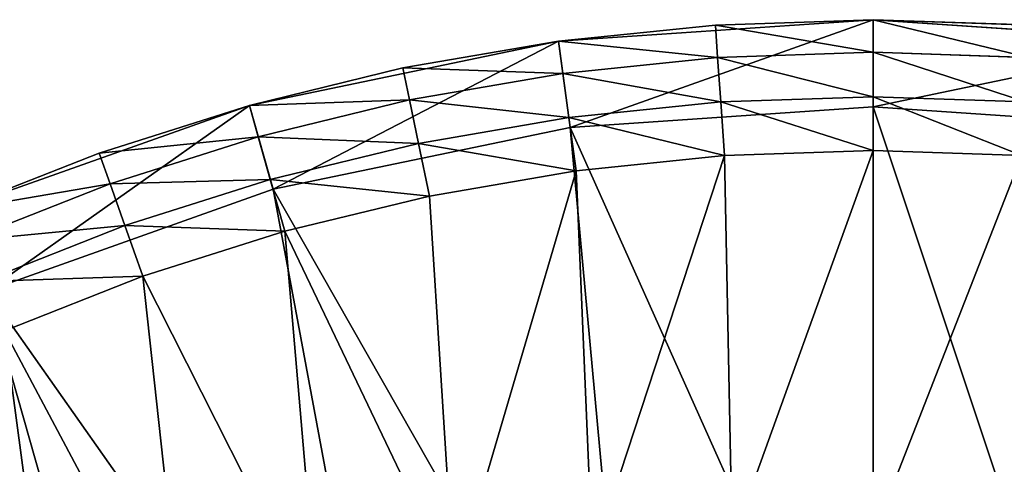
# Model space of a CAD drawing. Units: millimetres. Extents: x -519 to 29, y -248 to 743.
# Drawn here: x -352 to -239, y 231 to 282 of the extents above; entities that cross this region are included whole.
import ezdxf

# ---------------------------------------------------------------- set-up
doc = ezdxf.new("R2010")
doc.units = ezdxf.units.MM
doc.layers.get('0').update_dxf_attribs({"true_color": 0xff5454})

# ---------------------------------------------------------------- blocks, each defined once
blk = doc.blocks.new('3lN96IQDjFFPqnBRPla1gw')
for p, q in [((-347.1, 434.55, 496.7), (-331.22, 434.55, 490.43)), ((-331.22, 434.55, 490.43), (-314.95, 434.55, 485.27)), ((-314.95, 434.55, 485.27), (-298.36, 434.55, 481.23)), ((-298.36, 434.55, 481.23), (-281.54, 434.55, 478.33)), ((-281.54, 434.55, 478.33), (-264.56, 434.55, 476.58)), ((-264.56, 434.55, 476.58), (-247.5, 434.55, 476)), ((-247.5, 434.55, 476), (-230.44, 434.55, 476.58)), ((-349.56, 430.81, 491.04), (-333.28, 430.81, 484.62)), ((-333.28, 430.81, 484.62), (-316.61, 430.81, 479.33)), ((-316.61, 430.81, 479.33), (-299.62, 430.81, 475.19)), ((-299.62, 430.81, 475.19), (-282.38, 430.81, 472.22)), ((-282.38, 430.81, 472.22), (-264.98, 430.81, 470.43)), ((-247.5, 430.81, 469.83), (-264.98, 430.81, 470.43)), ((-247.5, 430.81, 469.83), (-230.02, 430.81, 470.43)), ((-351.59, 425.71, 486.36), (-334.99, 425.71, 479.82)), ((-336.24, 419.55, 476.3), (-334.99, 425.71, 479.82)), ((-334.99, 425.71, 479.82), (-317.99, 425.71, 474.42)), ((-319, 419.55, 470.83), (-317.99, 425.71, 474.42)), ((-317.99, 425.71, 474.42), (-300.66, 425.71, 470.2)), ((-301.42, 419.55, 466.54), (-300.66, 425.71, 470.2)), ((-300.66, 425.71, 470.2), (-283.08, 425.71, 467.17)), ((-283.58, 419.55, 463.47), (-283.08, 425.71, 467.17)), ((-283.08, 425.71, 467.17), (-265.33, 425.71, 465.34)), ((-265.58, 419.55, 461.62), (-265.33, 425.71, 465.34)), ((-247.5, 425.71, 464.73), (-265.33, 425.71, 465.34)), ((-247.5, 419.55, 461), (-247.5, 425.71, 464.73)), ((-247.5, 425.71, 464.73), (-229.67, 425.71, 465.34)), ((-353.08, 419.55, 482.94), (-336.24, 419.55, 476.3)), ((-336.24, 419.55, 476.3), (-319, 419.55, 470.83)), ((-319, -281.45, 470.83), (-319, 419.55, 470.83)), ((-319, 419.55, 470.83), (-301.42, 419.55, 466.54)), ((-301.42, 419.55, 466.54), (-283.58, 419.55, 463.47)), ((-283.58, -281.45, 463.47), (-283.58, 419.55, 463.47)), ((-283.58, 419.55, 463.47), (-265.58, 419.55, 461.62)), ((-265.58, 419.55, 461.62), (-247.5, 419.55, 461)), ((-229.42, 419.55, 461.62), (-247.5, 419.55, 461)), ((-247.5, -281.45, 461), (-247.5, 419.55, 461)), ((-353.08, -281.45, 482.94), (-319, -281.45, 470.83)), ((-319, -281.45, 470.83), (-316.3, -291.45, 480.46)), ((-319, -281.45, 470.83), (-283.58, -281.45, 463.47)), ((-283.58, -281.45, 463.47), (-282.22, -291.45, 473.38)), ((-283.58, -281.45, 463.47), (-247.5, -281.45, 461)), ((-211.42, -281.45, 463.47), (-247.5, -281.45, 461)), ((-247.5, -291.45, 471), (-247.5, -281.45, 461)), ((-349.09, -291.45, 492.11), (-316.3, -291.45, 480.46)), ((-316.3, -291.45, 480.46), (-282.22, -291.45, 473.38)), ((-282.22, -291.45, 473.38), (-247.5, -291.45, 471)), ((-212.78, -291.45, 473.38), (-247.5, -291.45, 471))]:
    blk.add_line(p, q)
mesh = blk.add_polyface()
corners = [(-340.93, 434.55, 542.63), (-347.1, 434.55, 496.7), (-362.52, 434.55, 504.03)]
mesh.append_faces([[corners[k] for k in face] for face in [(0, 1, 2)]])
mesh = blk.add_polyface()
corners = [(-355.03, 434.55, 550.53), (-340.93, 434.55, 542.63), (-362.52, 434.55, 504.03)]
mesh.append_faces([[corners[k] for k in face] for face in [(0, 1, 2)]])
mesh = blk.add_polyface()
corners = [(-349.56, 430.81, 491.04), (-331.22, 434.55, 490.43), (-333.28, 430.81, 484.62)]
mesh.append_faces([[corners[k] for k in face] for face in [(0, 1, 2)]])
mesh = blk.add_polyface()
corners = [(-347.1, 434.55, 496.7), (-331.22, 434.55, 490.43), (-349.56, 430.81, 491.04)]
mesh.append_faces([[corners[k] for k in face] for face in [(0, 1, 2)]])
mesh = blk.add_polyface()
corners = [(-326.25, 434.55, 535.87), (-331.22, 434.55, 490.43), (-347.1, 434.55, 496.7)]
mesh.append_faces([[corners[k] for k in face] for face in [(0, 1, 2)]])
mesh = blk.add_polyface()
corners = [(-340.93, 434.55, 542.63), (-326.25, 434.55, 535.87), (-347.1, 434.55, 496.7)]
mesh.append_faces([[corners[k] for k in face] for face in [(0, 1, 2)]])
mesh = blk.add_polyface()
corners = [(-314.95, 434.55, 485.27), (-316.61, 430.81, 479.33), (-333.28, 430.81, 484.62)]
mesh.append_faces([[corners[k] for k in face] for face in [(0, 1, 2)]])
mesh = blk.add_polyface()
corners = [(-331.22, 434.55, 490.43), (-314.95, 434.55, 485.27), (-333.28, 430.81, 484.62)]
mesh.append_faces([[corners[k] for k in face] for face in [(0, 1, 2)]])
mesh = blk.add_polyface()
corners = [(-311.09, 434.55, 530.28), (-314.95, 434.55, 485.27), (-331.22, 434.55, 490.43)]
mesh.append_faces([[corners[k] for k in face] for face in [(0, 1, 2)]])
mesh = blk.add_polyface()
corners = [(-326.25, 434.55, 535.87), (-311.09, 434.55, 530.28), (-331.22, 434.55, 490.43)]
mesh.append_faces([[corners[k] for k in face] for face in [(0, 1, 2)]])
mesh = blk.add_polyface()
corners = [(-298.36, 434.55, 481.23), (-299.62, 430.81, 475.19), (-316.61, 430.81, 479.33)]
mesh.append_faces([[corners[k] for k in face] for face in [(0, 1, 2)]])
mesh = blk.add_polyface()
corners = [(-314.95, 434.55, 485.27), (-298.36, 434.55, 481.23), (-316.61, 430.81, 479.33)]
mesh.append_faces([[corners[k] for k in face] for face in [(0, 1, 2)]])
mesh = blk.add_polyface()
corners = [(-311.09, 434.55, 530.28), (-295.54, 434.55, 525.89), (-314.95, 434.55, 485.27)]
mesh.append_faces([[corners[k] for k in face] for face in [(0, 1, 2)]])
mesh = blk.add_polyface()
corners = [(-295.54, 434.55, 525.89), (-298.36, 434.55, 481.23), (-314.95, 434.55, 485.27)]
mesh.append_faces([[corners[k] for k in face] for face in [(0, 1, 2)]])
mesh = blk.add_polyface()
corners = [(-281.54, 434.55, 478.33), (-282.38, 430.81, 472.22), (-299.62, 430.81, 475.19)]
mesh.append_faces([[corners[k] for k in face] for face in [(0, 1, 2)]])
mesh = blk.add_polyface()
corners = [(-298.36, 434.55, 481.23), (-281.54, 434.55, 478.33), (-299.62, 430.81, 475.19)]
mesh.append_faces([[corners[k] for k in face] for face in [(0, 1, 2)]])
mesh = blk.add_polyface()
corners = [(-295.54, 434.55, 525.89), (-281.54, 434.55, 478.33), (-298.36, 434.55, 481.23)]
mesh.append_faces([[corners[k] for k in face] for face in [(0, 1, 2)]])
mesh = blk.add_polyface()
corners = [(-295.54, 434.55, 525.89), (-279.69, 434.55, 522.74), (-281.54, 434.55, 478.33)]
mesh.append_faces([[corners[k] for k in face] for face in [(0, 1, 2)]])
mesh = blk.add_polyface()
corners = [(-264.56, 434.55, 476.58), (-264.98, 430.81, 470.43), (-282.38, 430.81, 472.22)]
mesh.append_faces([[corners[k] for k in face] for face in [(0, 1, 2)]])
mesh = blk.add_polyface()
corners = [(-281.54, 434.55, 478.33), (-264.56, 434.55, 476.58), (-282.38, 430.81, 472.22)]
mesh.append_faces([[corners[k] for k in face] for face in [(0, 1, 2)]])
mesh = blk.add_polyface()
corners = [(-279.69, 434.55, 522.74), (-264.56, 434.55, 476.58), (-281.54, 434.55, 478.33)]
mesh.append_faces([[corners[k] for k in face] for face in [(0, 1, 2)]])
mesh = blk.add_polyface()
corners = [(-279.69, 434.55, 522.74), (-263.65, 434.55, 520.84), (-264.56, 434.55, 476.58)]
mesh.append_faces([[corners[k] for k in face] for face in [(0, 1, 2)]])
mesh = blk.add_polyface()
corners = [(-247.5, 434.55, 476), (-247.5, 430.81, 469.83), (-264.98, 430.81, 470.43)]
mesh.append_faces([[corners[k] for k in face] for face in [(0, 1, 2)]])
mesh = blk.add_polyface()
corners = [(-264.56, 434.55, 476.58), (-247.5, 434.55, 476), (-264.98, 430.81, 470.43)]
mesh.append_faces([[corners[k] for k in face] for face in [(0, 1, 2)]])
mesh = blk.add_polyface()
corners = [(-263.65, 434.55, 520.84), (-247.5, 434.55, 476), (-264.56, 434.55, 476.58)]
mesh.append_faces([[corners[k] for k in face] for face in [(0, 1, 2)]])
mesh = blk.add_polyface()
corners = [(-263.65, 434.55, 520.84), (-247.5, 434.55, 520.2), (-247.5, 434.55, 476)]
mesh.append_faces([[corners[k] for k in face] for face in [(0, 1, 2)]])
mesh = blk.add_polyface()
corners = [(-230.44, 434.55, 476.58), (-230.02, 430.81, 470.43), (-247.5, 430.81, 469.83)]
mesh.append_faces([[corners[k] for k in face] for face in [(0, 1, 2)]])
mesh = blk.add_polyface()
corners = [(-230.44, 434.55, 476.58), (-247.5, 430.81, 469.83), (-247.5, 434.55, 476)]
mesh.append_faces([[corners[k] for k in face] for face in [(0, 1, 2)]])
mesh = blk.add_polyface()
corners = [(-231.35, 434.55, 520.84), (-230.44, 434.55, 476.58), (-247.5, 434.55, 520.2)]
mesh.append_faces([[corners[k] for k in face] for face in [(0, 1, 2)]])
mesh = blk.add_polyface()
corners = [(-247.5, 434.55, 520.2), (-230.44, 434.55, 476.58), (-247.5, 434.55, 476)]
mesh.append_faces([[corners[k] for k in face] for face in [(0, 1, 2)]])
mesh = blk.add_polyface()
corners = [(-351.59, 425.71, 486.36), (-333.28, 430.81, 484.62), (-334.99, 425.71, 479.82)]
mesh.append_faces([[corners[k] for k in face] for face in [(0, 1, 2)]])
mesh = blk.add_polyface()
corners = [(-349.56, 430.81, 491.04), (-333.28, 430.81, 484.62), (-351.59, 425.71, 486.36)]
mesh.append_faces([[corners[k] for k in face] for face in [(0, 1, 2)]])
mesh = blk.add_polyface()
corners = [(-334.99, 425.71, 479.82), (-316.61, 430.81, 479.33), (-317.99, 425.71, 474.42)]
mesh.append_faces([[corners[k] for k in face] for face in [(0, 1, 2)]])
mesh = blk.add_polyface()
corners = [(-333.28, 430.81, 484.62), (-316.61, 430.81, 479.33), (-334.99, 425.71, 479.82)]
mesh.append_faces([[corners[k] for k in face] for face in [(0, 1, 2)]])
mesh = blk.add_polyface()
corners = [(-299.62, 430.81, 475.19), (-300.66, 425.71, 470.2), (-317.99, 425.71, 474.42)]
mesh.append_faces([[corners[k] for k in face] for face in [(0, 1, 2)]])
mesh = blk.add_polyface()
corners = [(-316.61, 430.81, 479.33), (-299.62, 430.81, 475.19), (-317.99, 425.71, 474.42)]
mesh.append_faces([[corners[k] for k in face] for face in [(0, 1, 2)]])
mesh = blk.add_polyface()
corners = [(-282.38, 430.81, 472.22), (-283.08, 425.71, 467.17), (-300.66, 425.71, 470.2)]
mesh.append_faces([[corners[k] for k in face] for face in [(0, 1, 2)]])
mesh = blk.add_polyface()
corners = [(-299.62, 430.81, 475.19), (-282.38, 430.81, 472.22), (-300.66, 425.71, 470.2)]
mesh.append_faces([[corners[k] for k in face] for face in [(0, 1, 2)]])
mesh = blk.add_polyface()
corners = [(-264.98, 430.81, 470.43), (-265.33, 425.71, 465.34), (-283.08, 425.71, 467.17)]
mesh.append_faces([[corners[k] for k in face] for face in [(0, 1, 2)]])
mesh = blk.add_polyface()
corners = [(-282.38, 430.81, 472.22), (-264.98, 430.81, 470.43), (-283.08, 425.71, 467.17)]
mesh.append_faces([[corners[k] for k in face] for face in [(0, 1, 2)]])
mesh = blk.add_polyface()
corners = [(-247.5, 425.71, 464.73), (-265.33, 425.71, 465.34), (-247.5, 430.81, 469.83)]
mesh.append_faces([[corners[k] for k in face] for face in [(0, 1, 2)]])
mesh = blk.add_polyface()
corners = [(-247.5, 430.81, 469.83), (-265.33, 425.71, 465.34), (-264.98, 430.81, 470.43)]
mesh.append_faces([[corners[k] for k in face] for face in [(0, 1, 2)]])
mesh = blk.add_polyface()
corners = [(-229.67, 425.71, 465.34), (-247.5, 425.71, 464.73), (-230.02, 430.81, 470.43)]
mesh.append_faces([[corners[k] for k in face] for face in [(0, 1, 2)]])
mesh = blk.add_polyface()
corners = [(-230.02, 430.81, 470.43), (-247.5, 425.71, 464.73), (-247.5, 430.81, 469.83)]
mesh.append_faces([[corners[k] for k in face] for face in [(0, 1, 2)]])
mesh = blk.add_polyface()
corners = [(-334.99, 425.71, 479.82), (-336.24, 419.55, 476.3), (-353.08, 419.55, 482.94)]
mesh.append_faces([[corners[k] for k in face] for face in [(0, 1, 2)]])
mesh = blk.add_polyface()
corners = [(-334.99, 425.71, 479.82), (-353.08, 419.55, 482.94), (-351.59, 425.71, 486.36)]
mesh.append_faces([[corners[k] for k in face] for face in [(0, 1, 2)]])
mesh = blk.add_polyface()
corners = [(-317.99, 425.71, 474.42), (-319, 419.55, 470.83), (-336.24, 419.55, 476.3)]
mesh.append_faces([[corners[k] for k in face] for face in [(0, 1, 2)]])
mesh = blk.add_polyface()
corners = [(-317.99, 425.71, 474.42), (-336.24, 419.55, 476.3), (-334.99, 425.71, 479.82)]
mesh.append_faces([[corners[k] for k in face] for face in [(0, 1, 2)]])
mesh = blk.add_polyface()
corners = [(-300.66, 425.71, 470.2), (-301.42, 419.55, 466.54), (-319, 419.55, 470.83)]
mesh.append_faces([[corners[k] for k in face] for face in [(0, 1, 2)]])
mesh = blk.add_polyface()
corners = [(-300.66, 425.71, 470.2), (-319, 419.55, 470.83), (-317.99, 425.71, 474.42)]
mesh.append_faces([[corners[k] for k in face] for face in [(0, 1, 2)]])
mesh = blk.add_polyface()
corners = [(-283.08, 425.71, 467.17), (-283.58, 419.55, 463.47), (-301.42, 419.55, 466.54)]
mesh.append_faces([[corners[k] for k in face] for face in [(0, 1, 2)]])
mesh = blk.add_polyface()
corners = [(-283.08, 425.71, 467.17), (-301.42, 419.55, 466.54), (-300.66, 425.71, 470.2)]
mesh.append_faces([[corners[k] for k in face] for face in [(0, 1, 2)]])
mesh = blk.add_polyface()
corners = [(-265.33, 425.71, 465.34), (-265.58, 419.55, 461.62), (-283.58, 419.55, 463.47)]
mesh.append_faces([[corners[k] for k in face] for face in [(0, 1, 2)]])
mesh = blk.add_polyface()
corners = [(-265.33, 425.71, 465.34), (-283.58, 419.55, 463.47), (-283.08, 425.71, 467.17)]
mesh.append_faces([[corners[k] for k in face] for face in [(0, 1, 2)]])
mesh = blk.add_polyface()
corners = [(-247.5, 419.55, 461), (-265.58, 419.55, 461.62), (-247.5, 425.71, 464.73)]
mesh.append_faces([[corners[k] for k in face] for face in [(0, 1, 2)]])
mesh = blk.add_polyface()
corners = [(-247.5, 425.71, 464.73), (-265.58, 419.55, 461.62), (-265.33, 425.71, 465.34)]
mesh.append_faces([[corners[k] for k in face] for face in [(0, 1, 2)]])
mesh = blk.add_polyface()
corners = [(-229.42, 419.55, 461.62), (-247.5, 419.55, 461), (-229.67, 425.71, 465.34)]
mesh.append_faces([[corners[k] for k in face] for face in [(0, 1, 2)]])
mesh = blk.add_polyface()
corners = [(-229.67, 425.71, 465.34), (-247.5, 419.55, 461), (-247.5, 425.71, 464.73)]
mesh.append_faces([[corners[k] for k in face] for face in [(0, 1, 2)]])
mesh = blk.add_polyface()
corners = [(-319, -281.45, 470.83), (-353.08, -281.45, 482.94), (-336.24, 419.55, 476.3)]
mesh.append_faces([[corners[k] for k in face] for face in [(0, 1, 2)]])
mesh = blk.add_polyface()
corners = [(-336.24, 419.55, 476.3), (-353.08, -281.45, 482.94), (-353.08, 419.55, 482.94)]
mesh.append_faces([[corners[k] for k in face] for face in [(0, 1, 2)]])
mesh = blk.add_polyface()
corners = [(-319, -281.45, 470.83), (-336.24, 419.55, 476.3), (-319, 419.55, 470.83)]
mesh.append_faces([[corners[k] for k in face] for face in [(0, 1, 2)]])
mesh = blk.add_polyface()
corners = [(-283.58, -281.45, 463.47), (-319, -281.45, 470.83), (-301.42, 419.55, 466.54)]
mesh.append_faces([[corners[k] for k in face] for face in [(0, 1, 2)]])
mesh = blk.add_polyface()
corners = [(-301.42, 419.55, 466.54), (-319, -281.45, 470.83), (-319, 419.55, 470.83)]
mesh.append_faces([[corners[k] for k in face] for face in [(0, 1, 2)]])
mesh = blk.add_polyface()
corners = [(-283.58, -281.45, 463.47), (-301.42, 419.55, 466.54), (-283.58, 419.55, 463.47)]
mesh.append_faces([[corners[k] for k in face] for face in [(0, 1, 2)]])
mesh = blk.add_polyface()
corners = [(-247.5, -281.45, 461), (-283.58, -281.45, 463.47), (-265.58, 419.55, 461.62)]
mesh.append_faces([[corners[k] for k in face] for face in [(0, 1, 2)]])
mesh = blk.add_polyface()
corners = [(-265.58, 419.55, 461.62), (-283.58, -281.45, 463.47), (-283.58, 419.55, 463.47)]
mesh.append_faces([[corners[k] for k in face] for face in [(0, 1, 2)]])
mesh = blk.add_polyface()
corners = [(-247.5, -281.45, 461), (-265.58, 419.55, 461.62), (-247.5, 419.55, 461)]
mesh.append_faces([[corners[k] for k in face] for face in [(0, 1, 2)]])
mesh = blk.add_polyface()
corners = [(-211.42, -281.45, 463.47), (-247.5, -281.45, 461), (-229.42, 419.55, 461.62)]
mesh.append_faces([[corners[k] for k in face] for face in [(0, 1, 2)]])
mesh = blk.add_polyface()
corners = [(-229.42, 419.55, 461.62), (-247.5, -281.45, 461), (-247.5, 419.55, 461)]
mesh.append_faces([[corners[k] for k in face] for face in [(0, 1, 2)]])
mesh = blk.add_polyface()
corners = [(-349.09, -291.45, 492.11), (-353.08, -281.45, 482.94), (-319, -281.45, 470.83)]
mesh.append_faces([[corners[k] for k in face] for face in [(0, 1, 2)]])
mesh = blk.add_polyface()
corners = [(-349.09, -291.45, 492.11), (-319, -281.45, 470.83), (-316.3, -291.45, 480.46)]
mesh.append_faces([[corners[k] for k in face] for face in [(0, 1, 2)]])
mesh = blk.add_polyface()
corners = [(-316.3, -291.45, 480.46), (-319, -281.45, 470.83), (-283.58, -281.45, 463.47)]
mesh.append_faces([[corners[k] for k in face] for face in [(0, 1, 2)]])
mesh = blk.add_polyface()
corners = [(-316.3, -291.45, 480.46), (-283.58, -281.45, 463.47), (-282.22, -291.45, 473.38)]
mesh.append_faces([[corners[k] for k in face] for face in [(0, 1, 2)]])
mesh = blk.add_polyface()
corners = [(-282.22, -291.45, 473.38), (-283.58, -281.45, 463.47), (-247.5, -281.45, 461)]
mesh.append_faces([[corners[k] for k in face] for face in [(0, 1, 2)]])
mesh = blk.add_polyface()
corners = [(-282.22, -291.45, 473.38), (-247.5, -281.45, 461), (-247.5, -291.45, 471)]
mesh.append_faces([[corners[k] for k in face] for face in [(0, 1, 2)]])
mesh = blk.add_polyface()
corners = [(-247.5, -291.45, 471), (-247.5, -281.45, 461), (-211.42, -281.45, 463.47)]
mesh.append_faces([[corners[k] for k in face] for face in [(0, 1, 2)]])
mesh = blk.add_polyface()
corners = [(-212.78, -291.45, 473.38), (-247.5, -291.45, 471), (-211.42, -281.45, 463.47)]
mesh.append_faces([[corners[k] for k in face] for face in [(0, 1, 2)]])
mesh = blk.add_polyface()
corners = [(-350.36, -291.45, 584.42), (-379.99, -291.45, 508.12), (-326.95, -291.45, 570.07)]
mesh.append_faces([[corners[k] for k in face] for face in [(0, 1, 2)]])
mesh = blk.add_polyface()
corners = [(-326.95, -291.45, 570.07), (-379.99, -291.45, 508.12), (-349.09, -291.45, 492.11)]
mesh.append_faces([[corners[k] for k in face] for face in [(0, 1, 2)]])
mesh = blk.add_polyface()
corners = [(-326.95, -291.45, 570.07), (-349.09, -291.45, 492.11), (-301.58, -291.45, 559.57)]
mesh.append_faces([[corners[k] for k in face] for face in [(0, 1, 2)]])
mesh = blk.add_polyface()
corners = [(-301.58, -291.45, 559.57), (-349.09, -291.45, 492.11), (-316.3, -291.45, 480.46)]
mesh.append_faces([[corners[k] for k in face] for face in [(0, 1, 2)]])
mesh = blk.add_polyface()
corners = [(-301.58, -291.45, 559.57), (-316.3, -291.45, 480.46), (-274.88, -291.45, 553.15)]
mesh.append_faces([[corners[k] for k in face] for face in [(0, 1, 2)]])
mesh = blk.add_polyface()
corners = [(-274.88, -291.45, 553.15), (-316.3, -291.45, 480.46), (-282.22, -291.45, 473.38)]
mesh.append_faces([[corners[k] for k in face] for face in [(0, 1, 2)]])
mesh = blk.add_polyface()
corners = [(-274.88, -291.45, 553.15), (-282.22, -291.45, 473.38), (-247.5, -291.45, 551)]
mesh.append_faces([[corners[k] for k in face] for face in [(0, 1, 2)]])
mesh = blk.add_polyface()
corners = [(-247.5, -291.45, 551), (-282.22, -291.45, 473.38), (-247.5, -291.45, 471)]
mesh.append_faces([[corners[k] for k in face] for face in [(0, 1, 2)]])
mesh = blk.add_polyface()
corners = [(-220.12, -291.45, 553.15), (-247.5, -291.45, 551), (-247.5, -291.45, 471)]
mesh.append_faces([[corners[k] for k in face] for face in [(0, 1, 2)]])
mesh = blk.add_polyface()
corners = [(-220.12, -291.45, 553.15), (-247.5, -291.45, 471), (-212.78, -291.45, 473.38)]
mesh.append_faces([[corners[k] for k in face] for face in [(0, 1, 2)]])

msp = doc.modelspace()

# ---------------------------------------------------------------- block references
at = {"color": 204, "true_color": 0x7f0099, "extrusion": (0, -1, -3.33067e-16)}
msp.add_blockref('3lN96IQDjFFPqnBRPla1gw', (-6.91, 291.45, -743.4), dxfattribs=at)

doc.saveas('drawing.dxf')
